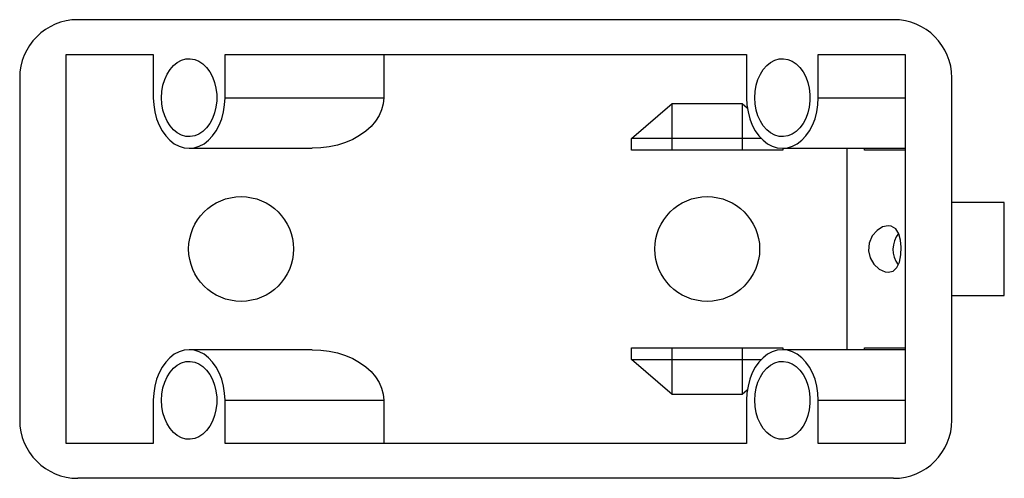
# Paper-space layout '_Сверху' of a CAD drawing. Units: millimetres. Extents: x -5.3 to 79.2, y -39.4 to 0.
import ezdxf

# ---------------------------------------------------------------- set-up
doc = ezdxf.new("R2010")
doc.units = ezdxf.units.MM

psp = doc.layouts.new('_Сверху')

# ---------------------------------------------------------------- linework, layer by layer
at = {"color": 7, "linetype": 'Continuous', "lineweight": 25}
for p, q in [((69.745, 0), (-0.255, 0)), ((-1.255, -3), (6.213, -3)), ((-1.255, -36.4), (-1.255, -3)), ((6.213, -3), (6.213, -6.7)), ((12.365, -3), (57.125, -3)), ((12.365, -6.7), (12.365, -3)), ((25.985, -3), (25.985, -6.7)), ((57.125, -3), (57.125, -6.7)), ((63.277, -3), (70.745, -3)), ((63.277, -6.7), (63.277, -3)), ((70.745, -3), (70.745, -36.4)), ((-5.255, -5), (-5.255, -34.4)), ((74.745, -34.4), (74.745, -5)), ((12.365, -6.7), (25.985, -6.7)), ((63.277, -6.7), (70.745, -6.7)), ((47.245, -10.2), (50.745, -7.2)), ((50.745, -11.2), (50.745, -7.2)), ((50.745, -7.2), (56.745, -7.2)), ((56.745, -7.2), (57.188, -7.58)), ((56.745, -7.2), (56.745, -11.2)), ((58.374, -10.2), (47.245, -10.2)), ((47.245, -11.2), (47.245, -10.2)), ((9.289, -11.05), (19.833, -11.05)), ((60.245, -11.2), (47.245, -11.2)), ((60.201, -11.05), (70.745, -11.05)), ((60.245, -11.05), (60.245, -11.2)), ((67.245, -11.2), (67.245, -11.05)), ((70.745, -11.2), (67.245, -11.2)), ((79.245, -15.7), (74.745, -15.7)), ((79.245, -23.7), (79.245, -15.7)), ((74.745, -23.7), (79.245, -23.7)), ((19.833, -28.35), (9.289, -28.35)), ((47.245, -29.2), (47.245, -28.2)), ((47.245, -28.2), (60.245, -28.2)), ((50.745, -32.2), (50.745, -28.2)), ((56.745, -28.2), (56.745, -32.2)), ((70.745, -28.35), (60.201, -28.35)), ((60.245, -28.2), (60.245, -28.35)), ((67.245, -28.35), (67.245, -28.2)), ((67.245, -28.2), (70.745, -28.2)), ((47.245, -29.2), (58.374, -29.2)), ((50.745, -32.2), (47.245, -29.2)), ((57.188, -31.82), (56.745, -32.2)), ((6.213, -32.7), (6.213, -36.4)), ((12.365, -36.4), (12.365, -32.7)), ((12.365, -32.7), (25.985, -32.7)), ((25.985, -32.7), (25.985, -36.4)), ((56.745, -32.2), (50.745, -32.2)), ((57.125, -32.7), (57.125, -36.4)), ((63.277, -36.4), (63.277, -32.7)), ((63.277, -32.7), (70.745, -32.7)), ((6.213, -36.4), (-1.255, -36.4)), ((57.125, -36.4), (12.365, -36.4)), ((70.745, -36.4), (63.277, -36.4)), ((69.745, -39.4), (-0.255, -39.4))]:
    psp.add_line(p, q, dxfattribs=at)
at = {"color": 8, "linetype": 'Continuous', "lineweight": 25}
psp.add_line((65.745, -28.35), (65.745, -11.05), dxfattribs=at)
at = {"color": 7, "linetype": 'Continuous', "lineweight": 25, "flags": 128}
for points in [[(6.92, -6.7), (6.951, -6.163), (7.042, -5.639), (7.191, -5.143), (7.395, -4.688), (7.648, -4.284), (7.943, -3.943), (8.273, -3.673), (8.63, -3.482), (9.003, -3.374), (9.384, -3.353), (9.763, -3.418), (10.129, -3.568), (10.473, -3.799), (10.787, -4.105), (11.062, -4.479), (11.291, -4.91), (11.468, -5.387), (11.589, -5.898), (11.65, -6.43), (11.65, -6.97), (11.589, -7.502), (11.468, -8.013), (11.291, -8.49), (11.062, -8.921), (10.787, -9.295), (10.473, -9.601), (10.129, -9.832), (9.763, -9.982), (9.384, -10.047), (9.003, -10.026), (8.63, -9.918), (8.273, -9.727), (7.943, -9.457), (7.648, -9.116), (7.395, -8.712), (7.191, -8.257), (7.042, -7.761), (6.951, -7.237), (6.92, -6.7)], [(57.832, -6.7), (57.863, -6.163), (57.954, -5.639), (58.103, -5.143), (58.307, -4.688), (58.56, -4.284), (58.855, -3.943), (59.185, -3.673), (59.542, -3.482), (59.915, -3.374), (60.296, -3.353), (60.674, -3.418), (61.041, -3.568), (61.385, -3.799), (61.699, -4.105), (61.974, -4.479), (62.203, -4.91), (62.38, -5.387), (62.501, -5.898), (62.562, -6.43), (62.562, -6.97), (62.501, -7.502), (62.38, -8.013), (62.203, -8.49), (61.974, -8.921), (61.699, -9.295), (61.385, -9.601), (61.041, -9.832), (60.674, -9.982), (60.296, -10.047), (59.915, -10.026), (59.542, -9.918), (59.185, -9.727), (58.855, -9.457), (58.56, -9.116), (58.307, -8.712), (58.103, -8.257), (57.954, -7.761), (57.863, -7.237), (57.832, -6.7)], [(6.213, -6.7), (6.244, -7.319), (6.338, -7.926), (6.491, -8.507), (6.701, -9.052), (6.964, -9.549), (7.275, -9.988), (7.626, -10.359), (8.011, -10.657), (8.422, -10.874), (8.851, -11.006), (9.289, -11.05), (9.727, -11.006), (10.156, -10.874), (10.567, -10.657), (10.952, -10.359), (11.303, -9.988), (11.614, -9.549), (11.877, -9.052), (12.087, -8.507), (12.24, -7.926), (12.334, -7.319), (12.365, -6.7)], [(25.985, -6.7), (25.94, -7.224), (25.806, -7.741), (25.585, -8.243), (25.28, -8.722), (24.896, -9.171), (24.438, -9.585), (23.913, -9.956), (23.328, -10.28), (22.692, -10.552), (22.015, -10.767), (21.305, -10.924), (20.575, -11.018), (19.833, -11.05)], [(57.125, -6.7), (57.156, -7.319), (57.249, -7.926), (57.403, -8.507), (57.613, -9.052), (57.876, -9.549), (58.186, -9.988), (58.538, -10.359), (58.923, -10.657), (59.334, -10.874), (59.763, -11.006), (60.201, -11.05), (60.638, -11.006), (61.067, -10.874), (61.478, -10.657), (61.864, -10.359), (62.215, -9.988), (62.525, -9.549), (62.788, -9.052), (62.999, -8.507), (63.152, -7.926), (63.245, -7.319), (63.277, -6.7)], [(69.28, -21.7), (69.7, -21.597), (70.023, -21.303), (70.249, -20.83), (70.373, -20.202), (70.397, -19.538), (70.337, -18.937), (70.19, -18.405), (69.922, -17.974), (69.529, -17.733), (69.28, -17.7), (68.804, -17.803), (68.333, -18.097), (67.916, -18.57), (67.636, -19.198), (67.578, -19.862), (67.723, -20.463), (68.034, -20.995), (68.492, -21.426), (69.013, -21.667), (69.28, -21.7)], [(12.365, -32.7), (12.334, -32.081), (12.24, -31.474), (12.087, -30.893), (11.877, -30.348), (11.614, -29.851), (11.303, -29.412), (10.952, -29.041), (10.567, -28.743), (10.156, -28.526), (9.727, -28.394), (9.289, -28.35), (8.851, -28.394), (8.422, -28.526), (8.011, -28.743), (7.626, -29.041), (7.275, -29.412), (6.964, -29.851), (6.701, -30.348), (6.491, -30.893), (6.338, -31.474), (6.244, -32.081), (6.213, -32.7)], [(19.833, -28.35), (20.575, -28.382), (21.305, -28.476), (22.015, -28.633), (22.692, -28.848), (23.328, -29.12), (23.913, -29.444), (24.438, -29.815), (24.896, -30.229), (25.28, -30.678), (25.585, -31.157), (25.806, -31.659), (25.94, -32.176), (25.985, -32.7)], [(63.277, -32.7), (63.245, -32.081), (63.152, -31.474), (62.999, -30.893), (62.788, -30.348), (62.525, -29.851), (62.215, -29.412), (61.864, -29.041), (61.478, -28.743), (61.067, -28.526), (60.638, -28.394), (60.201, -28.35), (59.763, -28.394), (59.334, -28.526), (58.923, -28.743), (58.538, -29.041), (58.186, -29.412), (57.876, -29.851), (57.613, -30.348), (57.403, -30.893), (57.249, -31.474), (57.156, -32.081), (57.125, -32.7)], [(6.92, -32.7), (6.951, -32.163), (7.042, -31.639), (7.191, -31.143), (7.395, -30.688), (7.648, -30.284), (7.943, -29.943), (8.273, -29.673), (8.63, -29.482), (9.003, -29.374), (9.384, -29.353), (9.763, -29.418), (10.129, -29.568), (10.473, -29.799), (10.787, -30.105), (11.062, -30.479), (11.291, -30.91), (11.468, -31.387), (11.589, -31.898), (11.65, -32.43), (11.65, -32.97), (11.589, -33.502), (11.468, -34.013), (11.291, -34.49), (11.062, -34.921), (10.787, -35.295), (10.473, -35.601), (10.129, -35.832), (9.763, -35.982), (9.384, -36.047), (9.003, -36.026), (8.63, -35.918), (8.273, -35.727), (7.943, -35.457), (7.648, -35.116), (7.395, -34.712), (7.191, -34.257), (7.042, -33.761), (6.951, -33.237), (6.92, -32.7)], [(57.832, -32.7), (57.863, -32.163), (57.954, -31.639), (58.103, -31.143), (58.307, -30.688), (58.56, -30.284), (58.855, -29.943), (59.185, -29.673), (59.542, -29.482), (59.915, -29.374), (60.296, -29.353), (60.674, -29.418), (61.041, -29.568), (61.385, -29.799), (61.699, -30.105), (61.974, -30.479), (62.203, -30.91), (62.38, -31.387), (62.501, -31.898), (62.562, -32.43), (62.562, -32.97), (62.501, -33.502), (62.38, -34.013), (62.203, -34.49), (61.974, -34.921), (61.699, -35.295), (61.385, -35.601), (61.041, -35.832), (60.674, -35.982), (60.296, -36.047), (59.915, -36.026), (59.542, -35.918), (59.185, -35.727), (58.855, -35.457), (58.56, -35.116), (58.307, -34.712), (58.103, -34.257), (57.954, -33.761), (57.863, -33.237), (57.832, -32.7)]]:
    psp.add_lwpolyline(points, dxfattribs=at)
at = {"color": 7, "linetype": 'Continuous', "lineweight": 25}
for centre in [(13.745, -19.7), (53.745, -19.7)]:
    psp.add_circle(centre, 4.5, dxfattribs=at)
for centre, radius, start, end in [((-0.255, -5), 5, 90, 180), ((69.745, -5), 5, 0, 90), ((71.9, -19.713), 2.209, 142.05961, 217.30303), ((-0.255, -34.4), 5, 180, 270), ((69.745, -34.4), 5, 270, 0)]:
    psp.add_arc(centre, radius, start, end, dxfattribs=at)

doc.saveas('drawing.dxf')
